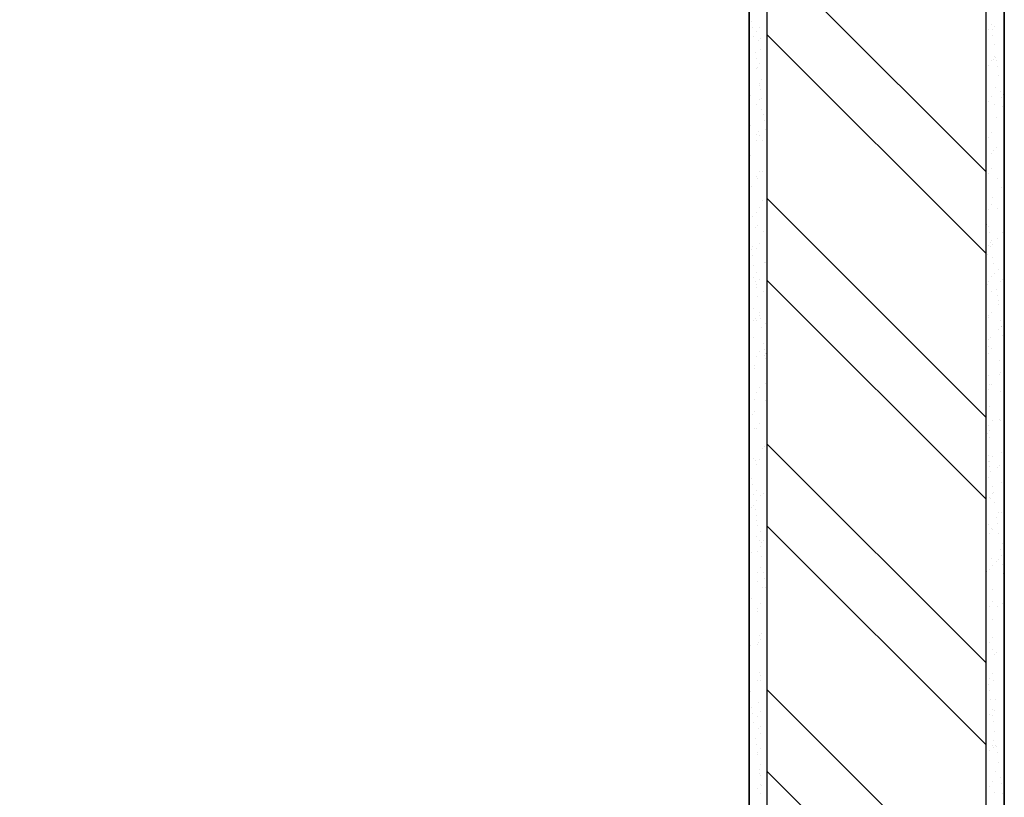
# Model space of a CAD drawing. Units: metres. Extents: x 9577 to 19184, y 4047 to 8099.
# Drawn here: x 9617 to 9618, y 4075 to 4076 of the extents above; entities that cross this region are included whole.
import ezdxf

# ---------------------------------------------------------------- set-up
doc = ezdxf.new("R2010")
doc.units = ezdxf.units.M
doc.layers.add('Corte A', color=30, linetype='Continuous')

msp = doc.modelspace()

# ---------------------------------------------------------------- hatches: boundary and pattern name
at = {"layer": 'Corte A'}
h = msp.add_hatch(dxfattribs=at)
h.set_pattern_fill('ANSI32', color=256, scale=0.02)
h.set_pattern_definition([(315, (9614.06948, 4088.33536), (0.1347038, 0.1347038), []), (315, (9614.06948, 4088.24555), (0.1347038, 0.1347038), [])])
h.paths.add_polyline_path([(9616.7695, 4076.5742), (9617.8095, 4076.5742), (9617.8095, 4069.1663), (9616.7295, 4069.1663), (9616.7295, 4068.0294), (9612.2595, 4068.0294), (9612.2595, 4068.2294), (9616.4695, 4068.2294), (9616.4695, 4069.3463), (9617.5695, 4069.3466), (9617.5695, 4073.1332), (9614.0695, 4073.1332), (9614.0695, 4073.3132), (9617.5695, 4073.3132), (9617.5695, 4076.3748), (9616.7695, 4076.3748)])

# ---------------------------------------------------------------- linework, layer by layer
for p, q in [((9617.8095, 4069.1663), (9617.8095, 4076.5742)), ((9617.8095, 4069.1663), (9617.8095, 4076.5742)), ((9617.8295, 4069.1463), (9617.8295, 4076.5742)), ((9617.8295, 4076.5742), (9617.8295, 4069.1463)), ((9617.5695, 4073.3132), (9617.5695, 4076.3748)), ((9617.5695, 4073.3132), (9617.5695, 4076.3748)), ((9617.5495, 4073.3332), (9617.5495, 4076.3548)), ((9617.5495, 4076.3548), (9617.5495, 4073.3332))]:
    msp.add_line(p, q, dxfattribs=at)
at = {"layer": 'Corte A', "color": 125, "linetype": 'Continuous'}
for p, q in [((9617.5519, 4075.8705), (9617.5519, 4075.8705)), ((9617.8152, 4075.8669), (9617.8152, 4075.8669)), ((9617.55, 4075.8556), (9617.55, 4075.8556)), ((9617.5528, 4075.8638), (9617.5528, 4075.8638)), ((9617.5572, 4075.8586), (9617.5572, 4075.8586)), ((9617.5606, 4075.8639), (9617.5606, 4075.8639)), ((9617.8118, 4075.8615), (9617.8118, 4075.8615)), ((9617.8161, 4075.8616), (9617.8161, 4075.8616)), ((9617.8191, 4075.8644), (9617.8191, 4075.8644)), ((9617.5541, 4075.8535), (9617.5541, 4075.8535)), ((9617.5595, 4075.8489), (9617.5595, 4075.8489)), ((9617.5617, 4075.8512), (9617.5617, 4075.8512)), ((9617.817, 4075.855), (9617.817, 4075.855)), ((9617.8184, 4075.8446), (9617.8184, 4075.8446)), ((9617.5564, 4075.8363), (9617.5564, 4075.8363)), ((9617.5625, 4075.8393), (9617.5625, 4075.8393)), ((9617.5498, 4075.8231), (9617.5498, 4075.8231)), ((9617.5573, 4075.8297), (9617.5573, 4075.8297)), ((9617.5607, 4075.8244), (9617.5607, 4075.8244)), ((9617.8153, 4075.8273), (9617.8153, 4075.8273)), ((9617.8172, 4075.828), (9617.8172, 4075.828)), ((9617.819, 4075.8319), (9617.819, 4075.8319)), ((9617.8194, 4075.8304), (9617.8194, 4075.8304)), ((9617.8206, 4075.8274), (9617.8206, 4075.8274)), ((9617.5573, 4075.819), (9617.5573, 4075.819)), ((9617.5586, 4075.8193), (9617.5586, 4075.8193)), ((9617.8118, 4075.822), (9617.8118, 4075.822)), ((9617.8215, 4075.8208), (9617.8215, 4075.8208)), ((9617.5609, 4075.8021), (9617.5609, 4075.8021)), ((9617.5629, 4075.806), (9617.5629, 4075.806)), ((9617.8229, 4075.8104), (9617.8229, 4075.8104)), ((9617.5605, 4075.7996), (9617.5605, 4075.7996)), ((9617.5618, 4075.7955), (9617.5618, 4075.7955)), ((9617.8202, 4075.7976), (9617.8202, 4075.7976)), ((9617.8251, 4075.7932), (9617.8251, 4075.7932)), ((9617.551, 4075.7888), (9617.551, 4075.7888)), ((9617.5608, 4075.7848), (9617.5608, 4075.7848)), ((9617.5631, 4075.7851), (9617.5631, 4075.7851)), ((9617.8119, 4075.7824), (9617.8119, 4075.7824)), ((9617.8153, 4075.7878), (9617.8153, 4075.7878)), ((9617.826, 4075.7866), (9617.826, 4075.7866)), ((9617.8284, 4075.7899), (9617.8284, 4075.7899)), ((9617.5574, 4075.7795), (9617.5574, 4075.7795)), ((9617.5628, 4075.7735), (9617.5628, 4075.7735)), ((9617.8182, 4075.7788), (9617.8182, 4075.7788)), ((9617.8274, 4075.7763), (9617.8274, 4075.7763)), ((9617.5654, 4075.7679), (9617.5654, 4075.7679)), ((9617.5663, 4075.7613), (9617.5663, 4075.7613)), ((9617.8206, 4075.7644), (9617.8206, 4075.7644)), ((9617.5515, 4075.7556), (9617.5515, 4075.7556)), ((9617.5601, 4075.7488), (9617.5601, 4075.7488)), ((9617.5676, 4075.751), (9617.5676, 4075.751)), ((9617.8154, 4075.7482), (9617.8154, 4075.7482)), ((9617.5574, 4075.7399), (9617.5574, 4075.7399)), ((9617.558, 4075.7465), (9617.558, 4075.7465)), ((9617.5608, 4075.7453), (9617.5608, 4075.7453)), ((9617.564, 4075.7392), (9617.564, 4075.7392)), ((9617.812, 4075.7429), (9617.812, 4075.7429)), ((9617.8294, 4075.7406), (9617.8294, 4075.7406)), ((9617.8157, 4075.7257), (9617.8157, 4075.7257)), ((9617.8178, 4075.728), (9617.8178, 4075.728)), ((9617.8205, 4075.7319), (9617.8205, 4075.7319)), ((9617.5513, 4075.7231), (9617.5513, 4075.7231)), ((9617.5609, 4075.7057), (9617.5609, 4075.7057)), ((9617.5645, 4075.706), (9617.5645, 4075.706)), ((9617.5691, 4075.7083), (9617.5691, 4075.7083)), ((9617.8155, 4075.7087), (9617.8155, 4075.7087)), ((9617.5575, 4075.7004), (9617.5575, 4075.7004)), ((9617.559, 4075.6973), (9617.559, 4075.6973)), ((9617.8121, 4075.7033), (9617.8121, 4075.7033)), ((9617.8217, 4075.6976), (9617.8217, 4075.6976)), ((9617.5525, 4075.6888), (9617.5525, 4075.6888)), ((9617.8268, 4075.6875), (9617.8268, 4075.6875)), ((9617.829, 4075.6898), (9617.829, 4075.6898)), ((9617.5643, 4075.6735), (9617.5643, 4075.6735)), ((9617.8167, 4075.6764), (9617.8167, 4075.6764)), ((9617.5576, 4075.6608), (9617.5576, 4075.6608)), ((9617.561, 4075.6662), (9617.561, 4075.6662)), ((9617.8095, 4075.662), (9617.8095, 4075.662)), ((9617.8121, 4075.6638), (9617.8121, 4075.6638)), ((9617.8155, 4075.6691), (9617.8155, 4075.6691)), ((9617.8221, 4075.6644), (9617.8221, 4075.6644)), ((9617.553, 4075.6556), (9617.553, 4075.6556)), ((9617.5564, 4075.6441), (9617.5564, 4075.6441)), ((9617.5586, 4075.6464), (9617.5586, 4075.6464)), ((9617.8102, 4075.6472), (9617.8102, 4075.6472)), ((9617.8118, 4075.6447), (9617.8118, 4075.6447)), ((9617.5498, 4075.6367), (9617.5498, 4075.6367)), ((9617.5655, 4075.6392), (9617.5655, 4075.6392)), ((9617.8127, 4075.6381), (9617.8127, 4075.6381)), ((9617.8156, 4075.6296), (9617.8156, 4075.6296)), ((9617.822, 4075.6319), (9617.822, 4075.6319)), ((9617.8278, 4075.6383), (9617.8278, 4075.6383)), ((9617.5521, 4075.6194), (9617.5521, 4075.6194)), ((9617.5528, 4075.6231), (9617.5528, 4075.6231)), ((9617.5576, 4075.6213), (9617.5576, 4075.6213)), ((9617.5611, 4075.6266), (9617.5611, 4075.6266)), ((9617.8122, 4075.6242), (9617.8122, 4075.6242)), ((9617.814, 4075.6278), (9617.814, 4075.6278)), ((9617.8141, 4075.6233), (9617.8141, 4075.6233)), ((9617.8162, 4075.6256), (9617.8162, 4075.6256)), ((9617.553, 4075.6128), (9617.553, 4075.6128)), ((9617.8107, 4075.614), (9617.8107, 4075.614)), ((9617.8163, 4075.6106), (9617.8163, 4075.6106)), ((9617.5543, 4075.6025), (9617.5543, 4075.6025)), ((9617.566, 4075.606), (9617.566, 4075.606)), ((9617.5676, 4075.6059), (9617.5676, 4075.6059)), ((9617.8172, 4075.604), (9617.8172, 4075.604)), ((9617.8232, 4075.5976), (9617.8232, 4075.5976)), ((9617.554, 4075.5888), (9617.554, 4075.5888)), ((9617.5566, 4075.5853), (9617.5566, 4075.5853)), ((9617.5574, 4075.5949), (9617.5574, 4075.5949)), ((9617.5611, 4075.5871), (9617.5611, 4075.5871)), ((9617.8157, 4075.59), (9617.8157, 4075.59)), ((9617.8185, 4075.5936), (9617.8185, 4075.5936)), ((9617.8274, 4075.5874), (9617.8274, 4075.5874)), ((9617.5575, 4075.5786), (9617.5575, 4075.5786)), ((9617.5577, 4075.5817), (9617.5577, 4075.5817)), ((9617.8105, 4075.5815), (9617.8105, 4075.5815)), ((9617.8123, 4075.5847), (9617.8123, 4075.5847)), ((9617.8208, 4075.5764), (9617.8208, 4075.5764)), ((9617.8253, 4075.5851), (9617.8253, 4075.5851)), ((9617.5588, 4075.5683), (9617.5588, 4075.5683)), ((9617.5658, 4075.5735), (9617.5658, 4075.5735)), ((9617.8151, 4075.574), (9617.8151, 4075.574)), ((9617.8217, 4075.5698), (9617.8217, 4075.5698)), ((9617.8236, 4075.5643), (9617.8236, 4075.5643)), ((9617.5545, 4075.5555), (9617.5545, 4075.5555)), ((9617.5686, 4075.5567), (9617.5686, 4075.5567)), ((9617.823, 4075.5594), (9617.823, 4075.5594)), ((9617.557, 4075.5441), (9617.557, 4075.5441)), ((9617.5578, 4075.5422), (9617.5578, 4075.5422)), ((9617.5611, 4075.5511), (9617.5611, 4075.5511)), ((9617.5612, 4075.5475), (9617.5612, 4075.5475)), ((9617.562, 4075.5445), (9617.562, 4075.5445)), ((9617.8117, 4075.5472), (9617.8117, 4075.5472)), ((9617.8123, 4075.5451), (9617.8123, 4075.5451)), ((9617.8158, 4075.5505), (9617.8158, 4075.5505)), ((9617.8253, 4075.5422), (9617.8253, 4075.5422)), ((9617.5548, 4075.5417), (9617.5548, 4075.5417)), ((9617.5633, 4075.5341), (9617.5633, 4075.5341)), ((9617.567, 4075.5392), (9617.567, 4075.5392)), ((9617.8235, 4075.5319), (9617.8235, 4075.5319)), ((9617.8262, 4075.5356), (9617.8262, 4075.5356)), ((9617.8263, 4075.5359), (9617.8263, 4075.5359)), ((9617.5543, 4075.5231), (9617.5543, 4075.5231)), ((9617.8125, 4075.5209), (9617.8125, 4075.5209)), ((9617.8147, 4075.5232), (9617.8147, 4075.5232)), ((9617.8275, 4075.5253), (9617.8275, 4075.5253)), ((9617.5656, 4075.5169), (9617.5656, 4075.5169)), ((9617.5665, 4075.5103), (9617.5665, 4075.5103)), ((9617.8122, 4075.5139), (9617.8122, 4075.5139)), ((9617.8158, 4075.5109), (9617.8158, 4075.5109)), ((9617.5579, 4075.5026), (9617.5579, 4075.5026)), ((9617.5613, 4075.508), (9617.5613, 4075.508)), ((9617.566, 4075.5035), (9617.566, 4075.5035)), ((9617.5675, 4075.5059), (9617.5675, 4075.5059)), ((9617.5678, 4075.5), (9617.5678, 4075.5)), ((9617.5681, 4075.5059), (9617.5681, 4075.5059)), ((9617.8124, 4075.5056), (9617.8124, 4075.5056)), ((9617.5556, 4075.4888), (9617.5556, 4075.4888)), ((9617.5559, 4075.4925), (9617.5559, 4075.4925)), ((9617.8247, 4075.4976), (9617.8247, 4075.4976)), ((9617.812, 4075.4814), (9617.812, 4075.4814)), ((9617.8237, 4075.4827), (9617.8237, 4075.4827)), ((9617.8258, 4075.4851), (9617.8258, 4075.4851)), ((9617.5613, 4075.4684), (9617.5613, 4075.4684)), ((9617.5673, 4075.4734), (9617.5673, 4075.4734)), ((9617.8136, 4075.4717), (9617.8136, 4075.4717)), ((9617.8159, 4075.4714), (9617.8159, 4075.4714)), ((9617.5579, 4075.4631), (9617.5579, 4075.4631)), ((9617.8125, 4075.466), (9617.8125, 4075.466)), ((9617.8252, 4075.4643), (9617.8252, 4075.4643)), ((9617.556, 4075.4555), (9617.556, 4075.4555)), ((9617.567, 4075.4543), (9617.567, 4075.4543)), ((9617.8132, 4075.4471), (9617.8132, 4075.4471)), ((9617.5533, 4075.4393), (9617.5533, 4075.4393)), ((9617.5554, 4075.4417), (9617.5554, 4075.4417)), ((9617.5685, 4075.4391), (9617.5685, 4075.4391)), ((9617.558, 4075.4235), (9617.558, 4075.4235)), ((9617.5614, 4075.4289), (9617.5614, 4075.4289)), ((9617.8126, 4075.4265), (9617.8126, 4075.4265)), ((9617.816, 4075.4318), (9617.816, 4075.4318)), ((9617.8247, 4075.4335), (9617.8247, 4075.4335)), ((9617.825, 4075.4318), (9617.825, 4075.4318)), ((9617.5558, 4075.423), (9617.5558, 4075.423)), ((9617.811, 4075.4185), (9617.811, 4075.4185)), ((9617.8131, 4075.4208), (9617.8131, 4075.4208)), ((9617.8137, 4075.4139), (9617.8137, 4075.4139)), ((9617.5666, 4075.4035), (9617.5666, 4075.4035)), ((9617.569, 4075.4059), (9617.569, 4075.4059)), ((9617.8097, 4075.411), (9617.8097, 4075.411)), ((9617.5644, 4075.4011), (9617.5644, 4075.4011)), ((9617.812, 4075.3937), (9617.812, 4075.3937)), ((9617.816, 4075.3923), (9617.816, 4075.3923)), ((9617.8262, 4075.3975), (9617.8262, 4075.3975)), ((9617.55, 4075.3857), (9617.55, 4075.3857)), ((9617.5543, 4075.3901), (9617.5543, 4075.3901)), ((9617.5571, 4075.3887), (9617.5571, 4075.3887)), ((9617.5581, 4075.384), (9617.5581, 4075.384)), ((9617.5615, 4075.3893), (9617.5615, 4075.3893)), ((9617.8126, 4075.3869), (9617.8126, 4075.3869)), ((9617.8128, 4075.3871), (9617.8128, 4075.3871)), ((9617.8135, 4075.3814), (9617.8135, 4075.3814)), ((9617.8221, 4075.3803), (9617.8221, 4075.3803)), ((9617.8243, 4075.3827), (9617.8243, 4075.3827)), ((9617.5688, 4075.3734), (9617.5688, 4075.3734)), ((9617.812, 4075.3693), (9617.812, 4075.3693)), ((9617.8142, 4075.3768), (9617.8142, 4075.3768)), ((9617.5522, 4075.3684), (9617.5522, 4075.3684)), ((9617.5531, 4075.3618), (9617.5531, 4075.3618)), ((9617.8165, 4075.3596), (9617.8165, 4075.3596)), ((9617.8267, 4075.3643), (9617.8267, 4075.3643)), ((9617.5545, 4075.3515), (9617.5545, 4075.3515)), ((9617.5575, 4075.3555), (9617.5575, 4075.3555)), ((9617.5616, 4075.3498), (9617.5616, 4075.3498)), ((9617.5655, 4075.3519), (9617.5655, 4075.3519)), ((9617.8161, 4075.3527), (9617.8161, 4075.3527)), ((9617.8173, 4075.3529), (9617.8173, 4075.3529)), ((9617.5517, 4075.3369), (9617.5517, 4075.3369)), ((9617.5539, 4075.3393), (9617.5539, 4075.3393)), ((9617.5581, 4075.3444), (9617.5581, 4075.3444)), ((9617.8127, 4075.3474), (9617.8127, 4075.3474)), ((9617.8147, 4075.3471), (9617.8147, 4075.3471)), ((9617.8187, 4075.3426), (9617.8187, 4075.3426)), ((9617.5567, 4075.3343), (9617.5567, 4075.3343)), ((9617.5576, 4075.3276), (9617.5576, 4075.3276)), ((9617.8232, 4075.3311), (9617.8232, 4075.3311)), ((9617.8265, 4075.3318), (9617.8265, 4075.3318)), ((9617.5573, 4075.323), (9617.5573, 4075.323)), ((9617.559, 4075.3173), (9617.559, 4075.3173)), ((9617.8116, 4075.3185), (9617.8116, 4075.3185)), ((9617.821, 4075.3254), (9617.821, 4075.3254)), ((9617.8218, 4075.3188), (9617.8218, 4075.3188)), ((9617.5582, 4075.3049), (9617.5582, 4075.3049)), ((9617.5616, 4075.3102), (9617.5616, 4075.3102)), ((9617.8128, 4075.3078), (9617.8128, 4075.3078)), ((9617.8152, 4075.3139), (9617.8152, 4075.3139)), ((9617.8162, 4075.3132), (9617.8162, 4075.3132)), ((9617.8232, 4075.3084), (9617.8232, 4075.3084)), ((9617.5612, 4075.3001), (9617.5612, 4075.3001)), ((9617.5629, 4075.2988), (9617.5629, 4075.2988)), ((9617.565, 4075.3011), (9617.565, 4075.3011)), ((9617.8277, 4075.2975), (9617.8277, 4075.2975)), ((9617.5527, 4075.2877), (9617.5527, 4075.2877)), ((9617.5586, 4075.2887), (9617.5586, 4075.2887)), ((9617.5621, 4075.2935), (9617.5621, 4075.2935)), ((9617.5635, 4075.2831), (9617.5635, 4075.2831)), ((9617.8255, 4075.2912), (9617.8255, 4075.2912)), ((9617.8263, 4075.2846), (9617.8263, 4075.2846)), ((9617.815, 4075.2814), (9617.815, 4075.2814)), ((9617.8163, 4075.2736), (9617.8163, 4075.2736)), ((9617.8206, 4075.2779), (9617.8206, 4075.2779)), ((9617.8227, 4075.2803), (9617.8227, 4075.2803)), ((9617.8277, 4075.2742), (9617.8277, 4075.2742)), ((9617.5583, 4075.2653), (9617.5583, 4075.2653)), ((9617.5617, 4075.2707), (9617.5617, 4075.2707)), ((9617.5657, 4075.2659), (9617.5657, 4075.2659)), ((9617.8104, 4075.2669), (9617.8104, 4075.2669)), ((9617.8129, 4075.2683), (9617.8129, 4075.2683)), ((9617.8282, 4075.2642), (9617.8282, 4075.2642)), ((9617.559, 4075.2554), (9617.559, 4075.2554)), ((9617.5666, 4075.2593), (9617.5666, 4075.2593)), ((9617.5639, 4075.2495), (9617.5639, 4075.2495)), ((9617.568, 4075.2489), (9617.568, 4075.2489)), ((9617.8163, 4075.2471), (9617.8163, 4075.2471)), ((9617.5502, 4075.2346), (9617.5502, 4075.2346)), ((9617.5523, 4075.2369), (9617.5523, 4075.2369)), ((9617.5618, 4075.2311), (9617.5618, 4075.2311)), ((9617.8163, 4075.2341), (9617.8163, 4075.2341)), ((9617.828, 4075.2318), (9617.828, 4075.2318)), ((9617.5584, 4075.2258), (9617.5584, 4075.2258)), ((9617.5588, 4075.223), (9617.5588, 4075.223)), ((9617.8129, 4075.2287), (9617.8129, 4075.2287)), ((9617.8216, 4075.2287), (9617.8216, 4075.2287)), ((9617.81, 4075.2161), (9617.81, 4075.2161)), ((9617.8167, 4075.2138), (9617.8167, 4075.2138)), ((9617.5635, 4075.1987), (9617.5635, 4075.1987)), ((9617.8292, 4075.1975), (9617.8292, 4075.1975)), ((9617.5584, 4075.1862), (9617.5584, 4075.1862)), ((9617.5601, 4075.1887), (9617.5601, 4075.1887)), ((9617.5613, 4075.1964), (9617.5613, 4075.1964)), ((9617.5618, 4075.1916), (9617.5618, 4075.1916)), ((9617.813, 4075.1892), (9617.813, 4075.1892)), ((9617.8164, 4075.1945), (9617.8164, 4075.1945)), ((9617.5512, 4075.1853), (9617.5512, 4075.1853)), ((9617.8165, 4075.1813), (9617.8165, 4075.1813)), ((9617.819, 4075.1756), (9617.819, 4075.1756)), ((9617.8212, 4075.1779), (9617.8212, 4075.1779)), ((9617.5605, 4075.1554), (9617.5605, 4075.1554)), ((9617.8099, 4075.16), (9617.8099, 4075.16)), ((9617.8165, 4075.155), (9617.8165, 4075.155)), ((9617.5585, 4075.1467), (9617.5585, 4075.1467)), ((9617.5619, 4075.152), (9617.5619, 4075.152)), ((9617.5623, 4075.1471), (9617.5623, 4075.1471)), ((9617.8121, 4075.1427), (9617.8121, 4075.1427)), ((9617.8131, 4075.1496), (9617.8131, 4075.1496)), ((9617.8178, 4075.147), (9617.8178, 4075.147)), ((9617.5501, 4075.1347), (9617.5501, 4075.1347)), ((9617.5508, 4075.1345), (9617.5508, 4075.1345)), ((9617.813, 4075.1361), (9617.813, 4075.1361)), ((9617.5603, 4075.1229), (9617.5603, 4075.1229)), ((9617.8144, 4075.1258), (9617.8144, 4075.1258)), ((9617.82, 4075.1263), (9617.82, 4075.1263)), ((9617.5524, 4075.1174), (9617.5524, 4075.1174)), ((9617.5533, 4075.1108), (9617.5533, 4075.1108)), ((9617.562, 4075.1125), (9617.562, 4075.1125)), ((9617.8131, 4075.1101), (9617.8131, 4075.1101)), ((9617.8165, 4075.1154), (9617.8165, 4075.1154)), ((9617.8182, 4075.1138), (9617.8182, 4075.1138)), ((9617.5546, 4075.1005), (9617.5546, 4075.1005)), ((9617.5586, 4075.1071), (9617.5586, 4075.1071)), ((9617.8166, 4075.1085), (9617.8166, 4075.1085)), ((9617.8175, 4075.1019), (9617.8175, 4075.1019)), ((9617.5598, 4075.094), (9617.5598, 4075.094)), ((9617.5616, 4075.0886), (9617.5616, 4075.0886)), ((9617.5619, 4075.0963), (9617.5619, 4075.0963)), ((9617.8189, 4075.0916), (9617.8189, 4075.0916)), ((9617.5496, 4075.0829), (9617.5496, 4075.0829)), ((9617.5569, 4075.0832), (9617.5569, 4075.0832)), ((9617.818, 4075.0813), (9617.818, 4075.0813)), ((9617.5578, 4075.0766), (9617.5578, 4075.0766)), ((9617.5586, 4075.0676), (9617.5586, 4075.0676)), ((9617.5621, 4075.0729), (9617.5621, 4075.0729)), ((9617.8132, 4075.0705), (9617.8132, 4075.0705)), ((9617.8166, 4075.0759), (9617.8166, 4075.0759)), ((9617.8175, 4075.0732), (9617.8175, 4075.0732)), ((9617.8196, 4075.0755), (9617.8196, 4075.0755)), ((9617.8211, 4075.0744), (9617.8211, 4075.0744)), ((9617.822, 4075.0678), (9617.822, 4075.0678)), ((9617.5591, 4075.0663), (9617.5591, 4075.0663)), ((9617.8234, 4075.0574), (9617.8234, 4075.0574)), ((9617.5614, 4075.0491), (9617.5614, 4075.0491)), ((9617.562, 4075.0554), (9617.562, 4075.0554)), ((9617.8193, 4075.047), (9617.8193, 4075.047)), ((9617.5501, 4075.0382), (9617.5501, 4075.0382)), ((9617.5608, 4075.0448), (9617.5608, 4075.0448)), ((9617.5623, 4075.0424), (9617.5623, 4075.0424)), ((9617.8167, 4075.0363), (9617.8167, 4075.0363)), ((9617.8256, 4075.0402), (9617.8256, 4075.0402)), ((9617.8286, 4075.035), (9617.8286, 4075.035)), ((9617.5587, 4075.028), (9617.5587, 4075.028)), ((9617.5621, 4075.0334), (9617.5621, 4075.0334)), ((9617.5636, 4075.0321), (9617.5636, 4075.0321)), ((9617.8133, 4075.031), (9617.8133, 4075.031)), ((9617.8185, 4075.0239), (9617.8185, 4075.0239)), ((9617.8265, 4075.0336), (9617.8265, 4075.0336)), ((9617.5618, 4075.0229), (9617.5618, 4075.0229)), ((9617.8279, 4075.0232), (9617.8279, 4075.0232))]:
    msp.add_line(p, q, dxfattribs=at)

doc.saveas('drawing.dxf')
